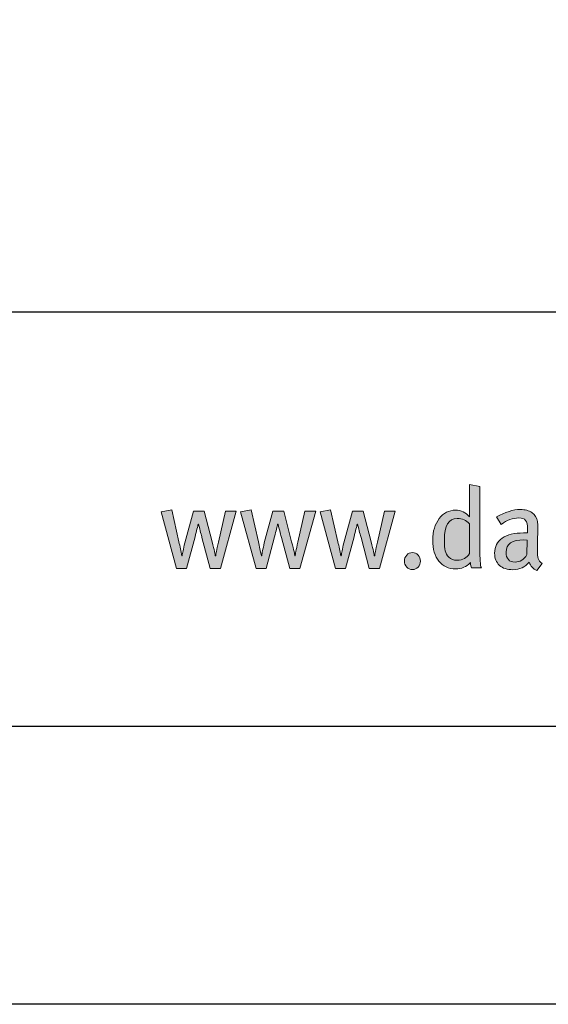
# Model space of a CAD drawing. Units: millimetres. Extents: x 393 to 6333, y -2384 to 766.
# Drawn here: x 2022 to 2044, y -764 to -722 of the extents above; entities that cross this region are included whole.
import ezdxf
from ezdxf.enums import TextEntityAlignment as Align

# ---------------------------------------------------------------- set-up
doc = ezdxf.new("R2010")
doc.units = ezdxf.units.MM
doc.layers.add('DLS_Lejand', color=7, linetype='Continuous', lineweight=0)
doc.layers.add('DLS_Txt', color=254, linetype='Continuous', lineweight=0)
doc.layers.add('Layer 1', color=7, linetype='Continuous')
doc.styles.get("Standard").update_dxf_attribs({"font": 'arial.ttf'})

# ---------------------------------------------------------------- blocks, each defined once
blk = doc.blocks.new('Küçük_yatay')
h = blk.add_hatch(color=251)
h.dxf.hatch_style = 1
edge = h.paths.add_edge_path(flags=16)
edge.add_spline(control_points=[(51.959, 3.739), (51.879, 3.739), (51.818, 3.761), (51.779, 3.802), (51.738, 3.844), (51.712, 3.89), (51.7, 3.941), (51.687, 3.99), (51.681, 4.07), (51.681, 4.175), (51.681, 4.484), (51.774, 4.638), (51.959, 4.638), (52.069, 4.638), (52.156, 4.6), (52.22, 4.523), (52.22, 4.523), (52.22, 3.882), (52.22, 3.882), (52.166, 3.787), (52.078, 3.739), (51.959, 3.739)], knot_values=[0, 0, 0, 0, 1, 1, 1, 2, 2, 2, 3, 3, 3, 4, 4, 4, 5, 5, 5, 6, 6, 6, 7, 7, 7, 7], degree=3, periodic=0)
edge = h.paths.add_edge_path()
edge.add_spline(control_points=[(52.445, 3.982), (52.445, 3.982), (52.445, 5.334), (52.445, 5.334), (52.445, 5.334), (52.22, 5.371), (52.22, 5.371), (52.22, 5.371), (52.22, 4.893), (52.22, 4.893), (52.22, 4.893), (52.22, 4.768), (52.22, 4.768), (52.22, 4.768), (52.22, 4.677), (52.22, 4.677), (52.142, 4.772), (52.043, 4.819), (51.923, 4.819), (51.78, 4.819), (51.662, 4.759), (51.569, 4.638), (51.476, 4.518), (51.429, 4.363), (51.429, 4.173), (51.429, 3.979), (51.472, 3.827), (51.56, 3.717), (51.647, 3.607), (51.769, 3.551), (51.926, 3.551), (52.052, 3.551), (52.157, 3.596), (52.242, 3.686), (52.248, 3.635), (52.256, 3.596), (52.264, 3.571), (52.264, 3.571), (52.479, 3.571), (52.479, 3.571), (52.456, 3.635), (52.445, 3.771), (52.445, 3.982)], knot_values=[0, 0, 0, 0, 1, 1, 1, 2, 2, 2, 3, 3, 3, 4, 4, 4, 5, 5, 5, 6, 6, 6, 7, 7, 7, 8, 8, 8, 9, 9, 9, 10, 10, 10, 11, 11, 11, 12, 12, 12, 13, 13, 13, 14, 14, 14, 14], degree=3, periodic=0)
h = blk.add_hatch(color=251)
h.dxf.hatch_style = 1
edge = h.paths.add_edge_path()
edge.add_spline(control_points=[(53.704, 3.779), (53.694, 3.811), (53.689, 3.875), (53.689, 3.967), (53.689, 4.02), (53.69, 4.107), (53.694, 4.23), (53.697, 4.352), (53.699, 4.416), (53.699, 4.423), (53.699, 4.498), (53.696, 4.549), (53.691, 4.577), (53.677, 4.657), (53.637, 4.72), (53.571, 4.766), (53.506, 4.811), (53.422, 4.834), (53.319, 4.834), (53.166, 4.834), (52.995, 4.78), (52.805, 4.673), (52.805, 4.673), (52.908, 4.511), (52.908, 4.511), (53.03, 4.604), (53.156, 4.651), (53.285, 4.651), (53.357, 4.651), (53.407, 4.634), (53.434, 4.6), (53.462, 4.565), (53.476, 4.501), (53.476, 4.408), (53.476, 4.408), (53.476, 4.328), (53.476, 4.328), (53.476, 4.328), (53.39, 4.328), (53.39, 4.328), (53.191, 4.328), (53.037, 4.29), (52.929, 4.215), (52.821, 4.14), (52.766, 4.032), (52.766, 3.893), (52.766, 3.777), (52.8, 3.689), (52.87, 3.627), (52.939, 3.564), (53.037, 3.534), (53.162, 3.534), (53.307, 3.534), (53.422, 3.588), (53.51, 3.695), (53.54, 3.608), (53.594, 3.551), (53.674, 3.519), (53.674, 3.519), (53.789, 3.671), (53.789, 3.671), (53.745, 3.699), (53.717, 3.735), (53.704, 3.779)], knot_values=[0, 0, 0, 0, 1, 1, 1, 2, 2, 2, 3, 3, 3, 4, 4, 4, 5, 5, 5, 6, 6, 6, 7, 7, 7, 8, 8, 8, 9, 9, 9, 10, 10, 10, 11, 11, 11, 12, 12, 12, 13, 13, 13, 14, 14, 14, 15, 15, 15, 16, 16, 16, 17, 17, 17, 18, 18, 18, 19, 19, 19, 20, 20, 20, 21, 21, 21, 21], degree=3, periodic=0)
edge = h.paths.add_edge_path(flags=16)
edge.add_spline(control_points=[(53.463, 3.86), (53.402, 3.752), (53.316, 3.698), (53.207, 3.698), (53.078, 3.698), (53.013, 3.769), (53.013, 3.911), (53.013, 4.089), (53.141, 4.178), (53.398, 4.178), (53.398, 4.178), (53.471, 4.173), (53.471, 4.173), (53.471, 4.173), (53.463, 3.86), (53.463, 3.86)], knot_values=[0, 0, 0, 0, 1, 1, 1, 2, 2, 2, 3, 3, 3, 4, 4, 4, 5, 5, 5, 5], degree=3, periodic=0)
h = blk.add_hatch(color=251)
h.dxf.hatch_style = 1
edge = h.paths.add_edge_path()
edge.add_spline(control_points=[(50.867, 3.85), (50.834, 3.814), (50.817, 3.771), (50.817, 3.72), (50.817, 3.67), (50.834, 3.626), (50.867, 3.59), (50.9, 3.554), (50.942, 3.536), (50.991, 3.536), (51.039, 3.536), (51.081, 3.554), (51.114, 3.59), (51.148, 3.626), (51.164, 3.67), (51.164, 3.72), (51.164, 3.771), (51.148, 3.814), (51.114, 3.85), (51.081, 3.885), (51.039, 3.904), (50.991, 3.904), (50.942, 3.904), (50.9, 3.885), (50.867, 3.85)], knot_values=[0, 0, 0, 0, 1, 1, 1, 2, 2, 2, 3, 3, 3, 4, 4, 4, 5, 5, 5, 6, 6, 6, 7, 7, 7, 8, 8, 8, 8], degree=3, periodic=0)
at = {"layer": 'Layer 1'}
h = blk.add_hatch(color=251, dxfattribs=at)
h.dxf.hatch_style = 2
edge = h.paths.add_edge_path()
edge.add_spline(control_points=[(52.445, 3.982), (52.445, 3.982), (52.445, 5.334), (52.445, 5.334), (52.445, 5.334), (52.22, 5.371), (52.22, 5.371), (52.22, 5.371), (52.22, 4.893), (52.22, 4.893), (52.22, 4.893), (52.22, 4.768), (52.22, 4.768), (52.22, 4.768), (52.22, 4.677), (52.22, 4.677), (52.142, 4.772), (52.043, 4.819), (51.923, 4.819), (51.78, 4.819), (51.662, 4.759), (51.569, 4.638), (51.476, 4.518), (51.429, 4.363), (51.429, 4.173), (51.429, 3.979), (51.472, 3.827), (51.56, 3.717), (51.647, 3.607), (51.769, 3.551), (51.926, 3.551), (52.052, 3.551), (52.157, 3.596), (52.242, 3.686), (52.248, 3.635), (52.256, 3.596), (52.264, 3.571), (52.264, 3.571), (52.479, 3.571), (52.479, 3.571), (52.456, 3.635), (52.445, 3.771), (52.445, 3.982)], knot_values=[0, 0, 0, 0, 0.352778, 0.352778, 0.352778, 0.705556, 0.705556, 0.705556, 1.058333, 1.058333, 1.058333, 1.411111, 1.411111, 1.411111, 1.763889, 1.763889, 1.763889, 2.116667, 2.116667, 2.116667, 2.469444, 2.469444, 2.469444, 2.822222, 2.822222, 2.822222, 3.175, 3.175, 3.175, 3.527778, 3.527778, 3.527778, 3.880556, 3.880556, 3.880556, 4.233333, 4.233333, 4.233333, 4.586111, 4.586111, 4.586111, 4.938889, 4.938889, 4.938889, 4.938889], degree=3, periodic=0)
edge.add_line((52.445, 3.982), (52.445, 3.982))
h = blk.add_hatch(color=251, dxfattribs=at)
h.dxf.hatch_style = 2
edge = h.paths.add_edge_path()
edge.add_spline(control_points=[(46.953, 4.797), (46.953, 4.797), (46.801, 4.127), (46.801, 4.127), (46.764, 3.96), (46.745, 3.863), (46.745, 3.835), (46.745, 3.835), (46.735, 3.835), (46.735, 3.835), (46.735, 3.857), (46.712, 3.958), (46.667, 4.134), (46.667, 4.134), (46.495, 4.797), (46.495, 4.797), (46.495, 4.797), (46.262, 4.797), (46.262, 4.797), (46.262, 4.797), (46.077, 4.114), (46.077, 4.114), (46.045, 3.979), (46.027, 3.885), (46.02, 3.835), (46.02, 3.835), (46.013, 3.835), (46.013, 3.835), (45.993, 3.935), (45.972, 4.035), (45.949, 4.136), (45.949, 4.136), (45.793, 4.825), (45.793, 4.825), (45.793, 4.825), (45.565, 4.787), (45.565, 4.787), (45.565, 4.787), (45.899, 3.562), (45.899, 3.562), (45.899, 3.562), (46.114, 3.562), (46.114, 3.562), (46.114, 3.562), (46.297, 4.245), (46.297, 4.245), (46.331, 4.373), (46.354, 4.465), (46.365, 4.518), (46.365, 4.518), (46.372, 4.518), (46.372, 4.518), (46.41, 4.374), (46.434, 4.278), (46.447, 4.23), (46.447, 4.23), (46.627, 3.562), (46.627, 3.562), (46.627, 3.562), (46.845, 3.562), (46.845, 3.562), (46.845, 3.562), (47.188, 4.797), (47.188, 4.797), (47.188, 4.797), (46.953, 4.797), (46.953, 4.797)], knot_values=[0, 0, 0, 0, 1, 1, 1, 2, 2, 2, 3, 3, 3, 4, 4, 4, 5, 5, 5, 6, 6, 6, 7, 7, 7, 8, 8, 8, 9, 9, 9, 10, 10, 10, 11, 11, 11, 12, 12, 12, 13, 13, 13, 14, 14, 14, 15, 15, 15, 16, 16, 16, 17, 17, 17, 18, 18, 18, 19, 19, 19, 20, 20, 20, 21, 21, 21, 22, 22, 22, 22], degree=3, periodic=0)
h = blk.add_hatch(color=251, dxfattribs=at)
h.dxf.hatch_style = 2
edge = h.paths.add_edge_path()
edge.add_spline(control_points=[(48.67, 4.797), (48.67, 4.797), (48.518, 4.127), (48.518, 4.127), (48.48, 3.96), (48.461, 3.863), (48.461, 3.835), (48.461, 3.835), (48.451, 3.835), (48.451, 3.835), (48.451, 3.857), (48.429, 3.958), (48.383, 4.134), (48.383, 4.134), (48.212, 4.797), (48.212, 4.797), (48.212, 4.797), (47.979, 4.797), (47.979, 4.797), (47.979, 4.797), (47.793, 4.114), (47.793, 4.114), (47.762, 3.979), (47.743, 3.885), (47.737, 3.835), (47.737, 3.835), (47.729, 3.835), (47.729, 3.835), (47.71, 3.935), (47.688, 4.035), (47.666, 4.136), (47.666, 4.136), (47.509, 4.825), (47.509, 4.825), (47.509, 4.825), (47.282, 4.787), (47.282, 4.787), (47.282, 4.787), (47.615, 3.562), (47.615, 3.562), (47.615, 3.562), (47.83, 3.562), (47.83, 3.562), (47.83, 3.562), (48.014, 4.245), (48.014, 4.245), (48.047, 4.373), (48.07, 4.465), (48.081, 4.518), (48.081, 4.518), (48.089, 4.518), (48.089, 4.518), (48.126, 4.374), (48.151, 4.278), (48.164, 4.23), (48.164, 4.23), (48.344, 3.562), (48.344, 3.562), (48.344, 3.562), (48.562, 3.562), (48.562, 3.562), (48.562, 3.562), (48.905, 4.797), (48.905, 4.797), (48.905, 4.797), (48.67, 4.797), (48.67, 4.797)], knot_values=[0, 0, 0, 0, 1, 1, 1, 2, 2, 2, 3, 3, 3, 4, 4, 4, 5, 5, 5, 6, 6, 6, 7, 7, 7, 8, 8, 8, 9, 9, 9, 10, 10, 10, 11, 11, 11, 12, 12, 12, 13, 13, 13, 14, 14, 14, 15, 15, 15, 16, 16, 16, 17, 17, 17, 18, 18, 18, 19, 19, 19, 20, 20, 20, 21, 21, 21, 22, 22, 22, 22], degree=3, periodic=0)
h = blk.add_hatch(color=251, dxfattribs=at)
h.dxf.hatch_style = 2
edge = h.paths.add_edge_path()
edge.add_spline(control_points=[(50.386, 4.797), (50.386, 4.797), (50.234, 4.127), (50.234, 4.127), (50.196, 3.96), (50.177, 3.863), (50.177, 3.835), (50.177, 3.835), (50.168, 3.835), (50.168, 3.835), (50.168, 3.857), (50.145, 3.958), (50.099, 4.134), (50.099, 4.134), (49.928, 4.797), (49.928, 4.797), (49.928, 4.797), (49.696, 4.797), (49.696, 4.797), (49.696, 4.797), (49.509, 4.114), (49.509, 4.114), (49.478, 3.979), (49.46, 3.885), (49.453, 3.835), (49.453, 3.835), (49.445, 3.835), (49.445, 3.835), (49.426, 3.935), (49.405, 4.035), (49.382, 4.136), (49.382, 4.136), (49.225, 4.825), (49.225, 4.825), (49.225, 4.825), (48.998, 4.787), (48.998, 4.787), (48.998, 4.787), (49.332, 3.562), (49.332, 3.562), (49.332, 3.562), (49.546, 3.562), (49.546, 3.562), (49.546, 3.562), (49.73, 4.245), (49.73, 4.245), (49.764, 4.373), (49.786, 4.465), (49.798, 4.518), (49.798, 4.518), (49.805, 4.518), (49.805, 4.518), (49.842, 4.374), (49.867, 4.278), (49.881, 4.23), (49.881, 4.23), (50.06, 3.562), (50.06, 3.562), (50.06, 3.562), (50.278, 3.562), (50.278, 3.562), (50.278, 3.562), (50.621, 4.797), (50.621, 4.797), (50.621, 4.797), (50.386, 4.797), (50.386, 4.797)], knot_values=[0, 0, 0, 0, 1, 1, 1, 2, 2, 2, 3, 3, 3, 4, 4, 4, 5, 5, 5, 6, 6, 6, 7, 7, 7, 8, 8, 8, 9, 9, 9, 10, 10, 10, 11, 11, 11, 12, 12, 12, 13, 13, 13, 14, 14, 14, 15, 15, 15, 16, 16, 16, 17, 17, 17, 18, 18, 18, 19, 19, 19, 20, 20, 20, 21, 21, 21, 22, 22, 22, 22], degree=3, periodic=0)
h = blk.add_hatch(color=251, dxfattribs=at)
h.dxf.hatch_style = 2
edge = h.paths.add_edge_path()
edge.add_spline(control_points=[(53.704, 3.779), (53.694, 3.811), (53.689, 3.875), (53.689, 3.967), (53.689, 4.02), (53.69, 4.107), (53.694, 4.23), (53.697, 4.352), (53.699, 4.416), (53.699, 4.423), (53.699, 4.498), (53.696, 4.549), (53.691, 4.577), (53.677, 4.657), (53.637, 4.72), (53.571, 4.766), (53.506, 4.811), (53.422, 4.834), (53.319, 4.834), (53.166, 4.834), (52.995, 4.78), (52.805, 4.673), (52.805, 4.673), (52.908, 4.511), (52.908, 4.511), (53.03, 4.604), (53.156, 4.651), (53.285, 4.651), (53.357, 4.651), (53.407, 4.634), (53.434, 4.6), (53.462, 4.565), (53.476, 4.501), (53.476, 4.408), (53.476, 4.408), (53.476, 4.328), (53.476, 4.328), (53.476, 4.328), (53.39, 4.328), (53.39, 4.328), (53.191, 4.328), (53.037, 4.29), (52.929, 4.215), (52.821, 4.14), (52.766, 4.032), (52.766, 3.893), (52.766, 3.777), (52.8, 3.689), (52.87, 3.627), (52.939, 3.564), (53.037, 3.534), (53.162, 3.534), (53.307, 3.534), (53.422, 3.588), (53.51, 3.695), (53.54, 3.608), (53.594, 3.551), (53.674, 3.519), (53.674, 3.519), (53.789, 3.671), (53.789, 3.671), (53.745, 3.699), (53.717, 3.735), (53.704, 3.779)], knot_values=[0, 0, 0, 0, 0.352778, 0.352778, 0.352778, 0.705556, 0.705556, 0.705556, 1.058333, 1.058333, 1.058333, 1.411111, 1.411111, 1.411111, 1.763889, 1.763889, 1.763889, 2.116667, 2.116667, 2.116667, 2.469444, 2.469444, 2.469444, 2.822222, 2.822222, 2.822222, 3.175, 3.175, 3.175, 3.527778, 3.527778, 3.527778, 3.880556, 3.880556, 3.880556, 4.233333, 4.233333, 4.233333, 4.586111, 4.586111, 4.586111, 4.938889, 4.938889, 4.938889, 5.291667, 5.291667, 5.291667, 5.644444, 5.644444, 5.644444, 5.997222, 5.997222, 5.997222, 6.35, 6.35, 6.35, 6.702778, 6.702778, 6.702778, 7.055556, 7.055556, 7.055556, 7.408333, 7.408333, 7.408333, 7.408333], degree=3, periodic=0)
edge.add_line((53.704, 3.779), (53.704, 3.779))
h = blk.add_hatch(color=251, dxfattribs=at)
h.dxf.hatch_style = 2
edge = h.paths.add_edge_path()
edge.add_spline(control_points=[(51.959, 3.739), (51.879, 3.739), (51.818, 3.761), (51.779, 3.802), (51.738, 3.844), (51.712, 3.89), (51.7, 3.941), (51.687, 3.99), (51.681, 4.07), (51.681, 4.175), (51.681, 4.484), (51.774, 4.638), (51.959, 4.638), (52.069, 4.638), (52.156, 4.6), (52.22, 4.523), (52.22, 4.523), (52.22, 3.882), (52.22, 3.882), (52.166, 3.787), (52.078, 3.739), (51.959, 3.739)], knot_values=[0, 0, 0, 0, 0.352778, 0.352778, 0.352778, 0.705556, 0.705556, 0.705556, 1.058333, 1.058333, 1.058333, 1.411111, 1.411111, 1.411111, 1.763889, 1.763889, 1.763889, 2.116667, 2.116667, 2.116667, 2.469444, 2.469444, 2.469444, 2.469444], degree=3, periodic=0)
edge.add_line((51.959, 3.739), (51.959, 3.739))
h = blk.add_hatch(color=251, dxfattribs=at)
h.dxf.hatch_style = 2
edge = h.paths.add_edge_path()
edge.add_spline(control_points=[(50.867, 3.85), (50.834, 3.814), (50.817, 3.771), (50.817, 3.72), (50.817, 3.67), (50.834, 3.626), (50.867, 3.59), (50.9, 3.554), (50.942, 3.536), (50.991, 3.536), (51.039, 3.536), (51.081, 3.554), (51.114, 3.59), (51.148, 3.626), (51.164, 3.67), (51.164, 3.72), (51.164, 3.771), (51.148, 3.814), (51.114, 3.85), (51.081, 3.885), (51.039, 3.904), (50.991, 3.904), (50.942, 3.904), (50.9, 3.885), (50.867, 3.85)], knot_values=[0, 0, 0, 0, 0.352778, 0.352778, 0.352778, 0.705556, 0.705556, 0.705556, 1.058333, 1.058333, 1.058333, 1.411111, 1.411111, 1.411111, 1.763889, 1.763889, 1.763889, 2.116667, 2.116667, 2.116667, 2.469444, 2.469444, 2.469444, 2.822222, 2.822222, 2.822222, 2.822222], degree=3, periodic=0)
edge.add_line((50.867, 3.85), (50.867, 3.85))
at = {"layer": 'Layer 1', "color": 251, "lineweight": 0}
for points, knots in [([(52.445, 3.982), (52.445, 3.982), (52.445, 5.334), (52.445, 5.334), (52.445, 5.334), (52.22, 5.371), (52.22, 5.371), (52.22, 5.371), (52.22, 4.893), (52.22, 4.893), (52.22, 4.893), (52.22, 4.768), (52.22, 4.768), (52.22, 4.768), (52.22, 4.677), (52.22, 4.677), (52.142, 4.772), (52.043, 4.819), (51.923, 4.819), (51.78, 4.819), (51.662, 4.759), (51.569, 4.638), (51.476, 4.518), (51.429, 4.363), (51.429, 4.173), (51.429, 3.979), (51.472, 3.827), (51.56, 3.717), (51.647, 3.607), (51.769, 3.551), (51.926, 3.551), (52.052, 3.551), (52.157, 3.596), (52.242, 3.686), (52.248, 3.635), (52.256, 3.596), (52.264, 3.571), (52.264, 3.571), (52.479, 3.571), (52.479, 3.571), (52.456, 3.635), (52.445, 3.771), (52.445, 3.982)], [0, 0, 0, 0, 1, 1, 1, 2, 2, 2, 3, 3, 3, 4, 4, 4, 5, 5, 5, 6, 6, 6, 7, 7, 7, 8, 8, 8, 9, 9, 9, 10, 10, 10, 11, 11, 11, 12, 12, 12, 13, 13, 13, 14, 14, 14, 14]), ([(46.953, 4.797), (46.953, 4.797), (46.801, 4.127), (46.801, 4.127), (46.764, 3.96), (46.745, 3.863), (46.745, 3.835), (46.745, 3.835), (46.735, 3.835), (46.735, 3.835), (46.735, 3.857), (46.712, 3.958), (46.667, 4.134), (46.667, 4.134), (46.495, 4.797), (46.495, 4.797), (46.495, 4.797), (46.262, 4.797), (46.262, 4.797), (46.262, 4.797), (46.077, 4.114), (46.077, 4.114), (46.045, 3.979), (46.027, 3.885), (46.02, 3.835), (46.02, 3.835), (46.013, 3.835), (46.013, 3.835), (45.993, 3.935), (45.972, 4.035), (45.949, 4.136), (45.949, 4.136), (45.793, 4.825), (45.793, 4.825), (45.793, 4.825), (45.565, 4.787), (45.565, 4.787), (45.565, 4.787), (45.899, 3.562), (45.899, 3.562), (45.899, 3.562), (46.114, 3.562), (46.114, 3.562), (46.114, 3.562), (46.297, 4.245), (46.297, 4.245), (46.331, 4.373), (46.354, 4.465), (46.365, 4.518), (46.365, 4.518), (46.372, 4.518), (46.372, 4.518), (46.41, 4.374), (46.434, 4.278), (46.447, 4.23), (46.447, 4.23), (46.627, 3.562), (46.627, 3.562), (46.627, 3.562), (46.845, 3.562), (46.845, 3.562), (46.845, 3.562), (47.188, 4.797), (47.188, 4.797), (47.188, 4.797), (46.953, 4.797), (46.953, 4.797)], [0, 0, 0, 0, 1, 1, 1, 2, 2, 2, 3, 3, 3, 4, 4, 4, 5, 5, 5, 6, 6, 6, 7, 7, 7, 8, 8, 8, 9, 9, 9, 10, 10, 10, 11, 11, 11, 12, 12, 12, 13, 13, 13, 14, 14, 14, 15, 15, 15, 16, 16, 16, 17, 17, 17, 18, 18, 18, 19, 19, 19, 20, 20, 20, 21, 21, 21, 22, 22, 22, 22]), ([(48.67, 4.797), (48.67, 4.797), (48.518, 4.127), (48.518, 4.127), (48.48, 3.96), (48.461, 3.863), (48.461, 3.835), (48.461, 3.835), (48.451, 3.835), (48.451, 3.835), (48.451, 3.857), (48.429, 3.958), (48.383, 4.134), (48.383, 4.134), (48.212, 4.797), (48.212, 4.797), (48.212, 4.797), (47.979, 4.797), (47.979, 4.797), (47.979, 4.797), (47.793, 4.114), (47.793, 4.114), (47.762, 3.979), (47.743, 3.885), (47.737, 3.835), (47.737, 3.835), (47.729, 3.835), (47.729, 3.835), (47.71, 3.935), (47.688, 4.035), (47.666, 4.136), (47.666, 4.136), (47.509, 4.825), (47.509, 4.825), (47.509, 4.825), (47.282, 4.787), (47.282, 4.787), (47.282, 4.787), (47.615, 3.562), (47.615, 3.562), (47.615, 3.562), (47.83, 3.562), (47.83, 3.562), (47.83, 3.562), (48.014, 4.245), (48.014, 4.245), (48.047, 4.373), (48.07, 4.465), (48.081, 4.518), (48.081, 4.518), (48.089, 4.518), (48.089, 4.518), (48.126, 4.374), (48.151, 4.278), (48.164, 4.23), (48.164, 4.23), (48.344, 3.562), (48.344, 3.562), (48.344, 3.562), (48.562, 3.562), (48.562, 3.562), (48.562, 3.562), (48.905, 4.797), (48.905, 4.797), (48.905, 4.797), (48.67, 4.797), (48.67, 4.797)], [0, 0, 0, 0, 1, 1, 1, 2, 2, 2, 3, 3, 3, 4, 4, 4, 5, 5, 5, 6, 6, 6, 7, 7, 7, 8, 8, 8, 9, 9, 9, 10, 10, 10, 11, 11, 11, 12, 12, 12, 13, 13, 13, 14, 14, 14, 15, 15, 15, 16, 16, 16, 17, 17, 17, 18, 18, 18, 19, 19, 19, 20, 20, 20, 21, 21, 21, 22, 22, 22, 22]), ([(50.386, 4.797), (50.386, 4.797), (50.234, 4.127), (50.234, 4.127), (50.196, 3.96), (50.177, 3.863), (50.177, 3.835), (50.177, 3.835), (50.168, 3.835), (50.168, 3.835), (50.168, 3.857), (50.145, 3.958), (50.099, 4.134), (50.099, 4.134), (49.928, 4.797), (49.928, 4.797), (49.928, 4.797), (49.696, 4.797), (49.696, 4.797), (49.696, 4.797), (49.509, 4.114), (49.509, 4.114), (49.478, 3.979), (49.46, 3.885), (49.453, 3.835), (49.453, 3.835), (49.445, 3.835), (49.445, 3.835), (49.426, 3.935), (49.405, 4.035), (49.382, 4.136), (49.382, 4.136), (49.225, 4.825), (49.225, 4.825), (49.225, 4.825), (48.998, 4.787), (48.998, 4.787), (48.998, 4.787), (49.332, 3.562), (49.332, 3.562), (49.332, 3.562), (49.546, 3.562), (49.546, 3.562), (49.546, 3.562), (49.73, 4.245), (49.73, 4.245), (49.764, 4.373), (49.786, 4.465), (49.798, 4.518), (49.798, 4.518), (49.805, 4.518), (49.805, 4.518), (49.842, 4.374), (49.867, 4.278), (49.881, 4.23), (49.881, 4.23), (50.06, 3.562), (50.06, 3.562), (50.06, 3.562), (50.278, 3.562), (50.278, 3.562), (50.278, 3.562), (50.621, 4.797), (50.621, 4.797), (50.621, 4.797), (50.386, 4.797), (50.386, 4.797)], [0, 0, 0, 0, 1, 1, 1, 2, 2, 2, 3, 3, 3, 4, 4, 4, 5, 5, 5, 6, 6, 6, 7, 7, 7, 8, 8, 8, 9, 9, 9, 10, 10, 10, 11, 11, 11, 12, 12, 12, 13, 13, 13, 14, 14, 14, 15, 15, 15, 16, 16, 16, 17, 17, 17, 18, 18, 18, 19, 19, 19, 20, 20, 20, 21, 21, 21, 22, 22, 22, 22]), ([(53.704, 3.779), (53.694, 3.811), (53.689, 3.875), (53.689, 3.967), (53.689, 4.02), (53.69, 4.107), (53.694, 4.23), (53.697, 4.352), (53.699, 4.416), (53.699, 4.423), (53.699, 4.498), (53.696, 4.549), (53.691, 4.577), (53.677, 4.657), (53.637, 4.72), (53.571, 4.766), (53.506, 4.811), (53.422, 4.834), (53.319, 4.834), (53.166, 4.834), (52.995, 4.78), (52.805, 4.673), (52.805, 4.673), (52.908, 4.511), (52.908, 4.511), (53.03, 4.604), (53.156, 4.651), (53.285, 4.651), (53.357, 4.651), (53.407, 4.634), (53.434, 4.6), (53.462, 4.565), (53.476, 4.501), (53.476, 4.408), (53.476, 4.408), (53.476, 4.328), (53.476, 4.328), (53.476, 4.328), (53.39, 4.328), (53.39, 4.328), (53.191, 4.328), (53.037, 4.29), (52.929, 4.215), (52.821, 4.14), (52.766, 4.032), (52.766, 3.893), (52.766, 3.777), (52.8, 3.689), (52.87, 3.627), (52.939, 3.564), (53.037, 3.534), (53.162, 3.534), (53.307, 3.534), (53.422, 3.588), (53.51, 3.695), (53.54, 3.608), (53.594, 3.551), (53.674, 3.519), (53.674, 3.519), (53.789, 3.671), (53.789, 3.671), (53.745, 3.699), (53.717, 3.735), (53.704, 3.779)], [0, 0, 0, 0, 1, 1, 1, 2, 2, 2, 3, 3, 3, 4, 4, 4, 5, 5, 5, 6, 6, 6, 7, 7, 7, 8, 8, 8, 9, 9, 9, 10, 10, 10, 11, 11, 11, 12, 12, 12, 13, 13, 13, 14, 14, 14, 15, 15, 15, 16, 16, 16, 17, 17, 17, 18, 18, 18, 19, 19, 19, 20, 20, 20, 21, 21, 21, 21]), ([(51.959, 3.739), (51.879, 3.739), (51.818, 3.761), (51.779, 3.802), (51.738, 3.844), (51.712, 3.89), (51.7, 3.941), (51.687, 3.99), (51.681, 4.07), (51.681, 4.175), (51.681, 4.484), (51.774, 4.638), (51.959, 4.638), (52.069, 4.638), (52.156, 4.6), (52.22, 4.523), (52.22, 4.523), (52.22, 3.882), (52.22, 3.882), (52.166, 3.787), (52.078, 3.739), (51.959, 3.739)], [0, 0, 0, 0, 1, 1, 1, 2, 2, 2, 3, 3, 3, 4, 4, 4, 5, 5, 5, 6, 6, 6, 7, 7, 7, 7]), ([(53.463, 3.86), (53.402, 3.752), (53.316, 3.698), (53.207, 3.698), (53.078, 3.698), (53.013, 3.769), (53.013, 3.911), (53.013, 4.089), (53.141, 4.178), (53.398, 4.178), (53.398, 4.178), (53.471, 4.173), (53.471, 4.173), (53.471, 4.173), (53.463, 3.86), (53.463, 3.86)], [0, 0, 0, 0, 1, 1, 1, 2, 2, 2, 3, 3, 3, 4, 4, 4, 5, 5, 5, 5]), ([(50.867, 3.85), (50.834, 3.814), (50.817, 3.771), (50.817, 3.72), (50.817, 3.67), (50.834, 3.626), (50.867, 3.59), (50.9, 3.554), (50.942, 3.536), (50.991, 3.536), (51.039, 3.536), (51.081, 3.554), (51.114, 3.59), (51.148, 3.626), (51.164, 3.67), (51.164, 3.72), (51.164, 3.771), (51.148, 3.814), (51.114, 3.85), (51.081, 3.885), (51.039, 3.904), (50.991, 3.904), (50.942, 3.904), (50.9, 3.885), (50.867, 3.85)], [0, 0, 0, 0, 1, 1, 1, 2, 2, 2, 3, 3, 3, 4, 4, 4, 5, 5, 5, 6, 6, 6, 7, 7, 7, 8, 8, 8, 8])]:
    blk.add_open_spline(points, degree=3, knots=knots, dxfattribs=at)
blk = doc.blocks.new('DLS_PaftaCerceve_BX_Yatay')
blk.add_line((8.959, 149.984), (8.959, -135.016))
at = {"rotation": 270}
blk.add_blockref('Küçük_yatay', (-0.144, 148.972), dxfattribs=at)
blk.add_attdef('AÇIKLAMA', text='', height=2, rotation=270).set_placement((4.655, 37.466), align=Align.MIDDLE_LEFT)
blk.add_attdef('ÖLÇEK', text='', height=2, rotation=270).set_placement((4.655, -122.786), align=Align.MIDDLE_CENTER)
at = {"layer": 'DLS_Lejand', "lineweight": 0}
blk.add_attdef('ÜRÜNKODU', text='', height=2, rotation=270, dxfattribs=at).set_placement((4.655, 79.577), align=Align.MIDDLE_LEFT)
at = {"layer": 'DLS_Txt'}
blk.add_attdef('NOTLAR', text='', height=2, rotation=270, dxfattribs=at).set_placement((11.021, 147.145), align=Align.BOTTOM_LEFT)

msp = doc.modelspace()

# ---------------------------------------------------------------- linework, layer by layer
for points in [[(1922.575, -764.257), (1922.575, -344.257), (2516.575, -344.257), (2516.575, -764.257)], [(1934.575, -752.257), (1934.575, -356.257), (2504.575, -356.257), (2504.575, -752.257)]]:
    msp.add_lwpolyline(points, close=True)

# ---------------------------------------------------------------- block references
at = {"xscale": 2.000000000000008, "yscale": 2.000000000000008, "zscale": 2.000000000000008, "rotation": 90.00000000000001}
msp.add_blockref('DLS_PaftaCerceve_BX_Yatay', (2234.542, -752.257), dxfattribs=at)

doc.saveas('drawing.dxf')
